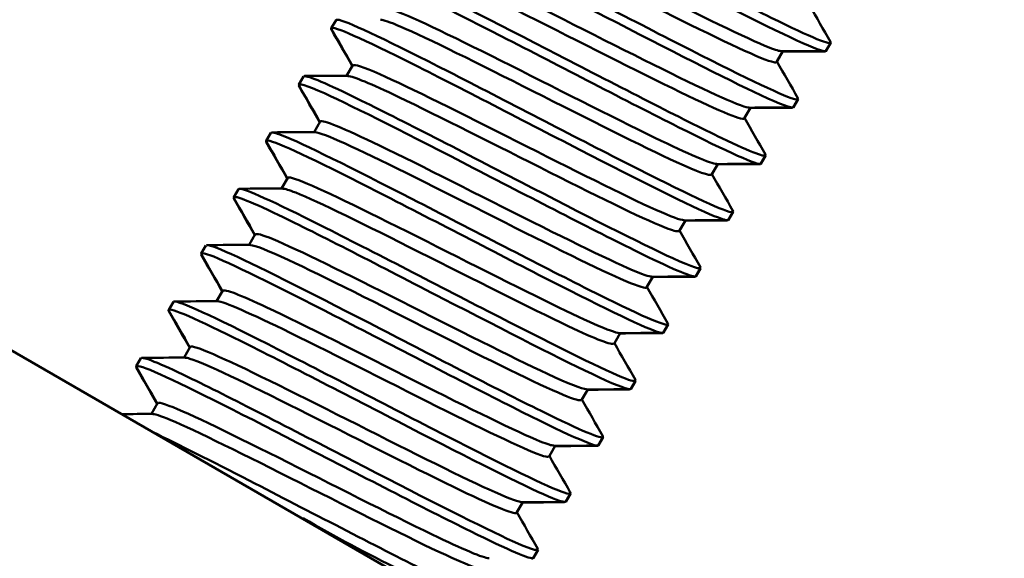
# Model space of a CAD drawing. Units: millimetres. Extents: x 0 to 420, y 0 to 297.
# Drawn here: x 150 to 150, y 141 to 141 of the extents above; entities that cross this region are included whole.
import ezdxf

# ---------------------------------------------------------------- set-up
doc = ezdxf.new("R2010")
doc.units = ezdxf.units.MM
doc.header["$LTSCALE"] = 0.75
doc.layers.add('FD_Dimensions', color=7, linetype='Continuous', lineweight=25)
doc.layers.add('Visible', color=7, linetype='Continuous', lineweight=50)
doc.styles.get("Standard").update_dxf_attribs({"font": 'arial.ttf'})
doc.dimstyles.new('Dim-ISO-25', dxfattribs={"dimtxt": 3.5, "dimasz": 3.5, "dimexe": 2.1, "dimexo": 2.1, "dimgap": 1.4, "dimtad": 1, "dimzin": 12, "dimdsep": 46, "dimtxsty": 'Standard', "dimcen": 0, "dimazin": 3, "dimtp": 0.1, "dimtm": 0.1000000001, "dimtfac": 0.7142857142857143, "dimtmove": 0, "dimatfit": 3, "dimfxl": 1, "dimtzin": 12, "dimarcsym": 0})

# ---------------------------------------------------------------- blocks, each defined once
blk = doc.blocks.new('*D18')
at = {"layer": 'Defpoints', "color": 0, "transparency": 16777216}
for p in [(74.13597965884304, 219.3247332468126), (332.9173508657926, 169.0653185391711), (332.9173508657926, 21.15483433614628)]:
    blk.add_point(p, dxfattribs=at)
at = {"layer": 'FD_Dimensions', "color": 0, "lineweight": -2, "transparency": 16777216}
for p, q in [((74.13597965884304, 217.2247332468126), (74.13597965884303, 19.05483433614629)), ((332.9173508657926, 166.9653185391711), (332.9173508657926, 19.05483433614629)), ((77.63597965884303, 21.15483433614628), (329.4173508657926, 21.15483433614628))]:
    blk.add_line(p, q, dxfattribs=at)
at = {"layer": 'FD_Dimensions', "color": 0, "transparency": 16777216}
for points in [[(77.63597965884303, 21.73816766947962), (77.63597965884303, 20.57150100281295), (74.13597965884303, 21.15483433614628)], [(329.4173508657926, 21.73816766947962), (329.4173508657926, 20.57150100281295), (332.9173508657926, 21.15483433614628)]]:
    blk.add_solid(points, dxfattribs=at)
at = {"layer": 'FD_Dimensions', "color": 0, "transparency": 16777216, "insert": (193.4302247816249, 24.34183979317221), "char_height": 3.5, "attachment_point": 5}
blk.add_mtext('12940', dxfattribs=at)
blk = doc.blocks.new('*D19')
at = {"layer": 'Defpoints', "color": 0, "transparency": 16777216}
for p in [(104.3826190847773, 218.6086223762258), (293.0439790996642, 169.2615073328108), (293.0439790996642, 35.02167979558075)]:
    blk.add_point(p, dxfattribs=at)
at = {"layer": 'FD_Dimensions', "color": 0, "lineweight": -2, "transparency": 16777216}
for p, q in [((104.3826190847773, 216.5086223762258), (104.3826190847773, 32.92167979558076)), ((293.0439790996642, 167.1615073328108), (293.0439790996642, 32.92167979558076)), ((107.8826190847773, 35.02167979558075), (289.5439790996642, 35.02167979558075))]:
    blk.add_line(p, q, dxfattribs=at)
at = {"layer": 'FD_Dimensions', "color": 0, "transparency": 16777216}
for points in [[(107.8826190847773, 35.60501312891409), (107.8826190847773, 34.43834646224742), (104.3826190847773, 35.02167979558075)], [(289.5439790996642, 35.60501312891409), (289.5439790996642, 34.43834646224742), (293.0439790996642, 35.02167979558075)]]:
    blk.add_solid(points, dxfattribs=at)
at = {"layer": 'FD_Dimensions', "color": 0, "transparency": 16777216, "insert": (193.4302247816249, 38.20868525260667), "char_height": 3.5, "attachment_point": 5}
blk.add_mtext('9440', dxfattribs=at)

msp = doc.modelspace()

# ---------------------------------------------------------------- linework, layer by layer
at = {"layer": 'Visible'}
for p, q in [((150.6127982444021, 140.5390723606769), (149.2865887922819, 141.3047597447147)), ((149.8957603264548, 141.1349062558648), (149.8974386623507, 141.1378132189091)), ((149.8957494316617, 141.1348838535054), (149.8956971991668, 141.1347933841705)), ((150.0748503565479, 141.1295357551017), (150.0731720206543, 141.1266287920614)), ((150.0732351479979, 141.1267416638552), (150.0749134838938, 141.1296486268995)), ((150.0555603606438, 141.1227547008096), (150.0577715319175, 141.1265845618005)), ((150.0577735735582, 141.126584565999), (150.055652080741, 141.1229100326511)), ((149.9012356117661, 141.1177630615413), (149.9034467830397, 141.1215929225322)), ((149.8840936597898, 141.1146989964423), (149.8857719956856, 141.1176059594865)), ((149.8840827649979, 141.1146765940857), (149.8840305325173, 141.1145861247755)), ((150.0438936939788, 141.102547441387), (150.0461048652525, 141.1063773023779)), ((150.0461069068927, 141.1063773065764), (150.0439854140758, 141.102702773229)), ((150.0631836898984, 141.1093284957068), (150.0615053540048, 141.1064215326665)), ((150.0615684813329, 141.1065344044326), (150.0632468172288, 141.1094413674769)), ((149.8895689451011, 141.0975558021187), (149.8917801163747, 141.1013856631096)), ((149.8724269931248, 141.0944917370197), (149.8741053290206, 141.0973987000639)), ((149.872416098334, 141.0944693346659), (149.8723638658678, 141.0943788653806)), ((150.0515170232489, 141.0891212363119), (150.0498386873552, 141.0862142732715)), ((150.0499018146679, 141.08632714501), (150.0515801505638, 141.0892341080543)), ((150.0322270273138, 141.0823401819644), (150.0344381985875, 141.0861700429553)), ((150.0344402402272, 141.0861700471538), (150.0323187474105, 141.0824955138069)), ((149.8779022784361, 141.0773485426961), (149.8801134497097, 141.0811784036869)), ((149.8607494316701, 141.0742620752462), (149.8606971992183, 141.0741716059857)), ((149.8607603264598, 141.0742844775971), (149.8624386623556, 141.0771914406413)), ((150.0398503565993, 141.068913976917), (150.0381720207057, 141.0660070138767)), ((150.0382351480029, 141.0661198855874), (150.0399134838987, 141.0690268486317)), ((150.0205603606489, 141.0621329225418), (150.0227715319224, 141.0659627835327)), ((150.0227735735617, 141.0659627877312), (150.0206520807452, 141.0622882543847)), ((149.8662356117711, 141.0571412832735), (149.8684467830447, 141.0609711442643)), ((149.8490936597948, 141.0540772181745), (149.8507719956906, 141.0569841812188)), ((149.8490827650063, 141.0540548158264), (149.8490305325688, 141.0539643465908)), ((150.0281836899498, 141.048706717522), (150.0265053540562, 141.0457997544817)), ((150.0265684813379, 141.0459126261648), (150.0282468172337, 141.0488195892091)), ((150.0088936939838, 141.0419256631192), (150.0111048652574, 141.0457555241101)), ((150.0111069068962, 141.0457555283086), (150.00898541408, 141.0420809949625)), ((149.8545689451061, 141.0369340238509), (149.8567801163797, 141.0407638848417)), ((149.8374269931298, 141.0338699587518), (149.8391053290256, 141.0367769217961)), ((149.8374160983424, 141.0338475564066), (149.8373638659192, 141.0337570871959)), ((150.0165170233003, 141.0284994581271), (150.0148386874067, 141.0255924950868)), ((150.0149018146729, 141.0257053667422), (150.0165801505687, 141.0286123297865)), ((149.9972270273188, 141.0217184036966), (149.9994381985924, 141.0255482646875)), ((149.9994402402307, 141.025548268886), (149.9973187474147, 141.0218737355403)), ((149.8429022784411, 141.0167267644283), (149.8451134497147, 141.0205566254192)), ((149.8257603264648, 141.0136626993293), (149.8274386623606, 141.0165696623736)), ((149.8257494316786, 141.0136402969869), (149.8256971992697, 141.0135498278009)), ((150.0048503566508, 141.0082921987322), (150.0031720207571, 141.0053852356918)), ((150.0032351480079, 141.0054981073196), (150.0049134839037, 141.0084050703639)), ((149.9855603606538, 141.001511144274), (149.9877715319275, 141.0053410052649)), ((149.9877735735652, 141.0053410094634), (149.9856520807495, 141.0016664761181)), ((149.8312356117761, 140.9965195050057), (149.8334467830497, 141.0003493659966)), ((149.9931836900012, 140.9880849393373), (149.9915053541077, 140.985177976297)), ((149.9915684813429, 140.985290847897), (149.9932468172387, 140.9881978109413)), ((149.9738936939888, 140.9813038848515), (149.9761048652625, 140.9851337458423)), ((149.9761069068997, 140.9851337500409), (149.9739854140842, 140.981459216696)), ((149.9622270273238, 140.9610966254288), (149.9644381985975, 140.9649264864197)), ((149.9644402402342, 140.9649264906182), (149.962318747419, 140.9612519572738)), ((149.9815170233517, 140.9678776799424), (149.9798386874581, 140.964970716902)), ((149.9799018146779, 140.9650835884744), (149.9815801505737, 140.9679905515187)), ((149.9698503567022, 140.9476704205474), (149.9681720208086, 140.9447634575071)), ((149.9682351480129, 140.9448763290518), (149.9699134839087, 140.9477832920961))]:
    msp.add_line(p, q, dxfattribs=at)
msp.add_arc((150.1643315768739, 141.4393989616014), 0.5552499528197599, 239.8771932239233, 248.0084277452399, dxfattribs=at)
for points, knots in [([(150.0748207667698, 141.1300510100111), (150.0757881891059, 141.1282563015914), (150.0679758793337, 141.1315305738668), (150.0535406481173, 141.1386285916201), (150.037547675795, 141.1464925738294), (150.0138395982702, 141.1588108741033), (149.9917435165068, 141.1701984881905), (149.9696507004632, 141.1815844192302), (149.9497472915859, 141.1917062954533), (149.9398231875474, 141.1960666173425), (149.9352451564095, 141.1980780522592), (149.9328440526598, 141.1988326375626), (149.9325843458529, 141.1983508867648)], [-202.0942323790352, -202.0942323790352, -202.0942323790352, -202.0942323790352, -201.2293997415782, -201.2293997415782, -201.2293997415782, -200.2712408990251, -200.2712408990251, -200.2712408990251, -199.3132236688287, -199.3132236688287, -199.3132236688287, -198.8712862714055, -198.8712862714055, -198.8712862714055, -198.8712862714055]), ([(149.9308827120518, 141.1951085219172), (149.9306464865322, 141.1954906065744), (149.93074794263, 141.195677730659), (149.93120828126, 141.195657653817), (149.9337516914797, 141.1955467275513), (149.9471996279395, 141.1891400701268), (149.9664430393541, 141.1793873936776), (149.9856846380093, 141.1696356359458), (150.0102361218447, 141.1568182145765), (150.030578794024, 141.1464307517493), (150.0519402836652, 141.1355230559645), (150.0680228978346, 141.1276631203538), (150.0721345965576, 141.1267145959972), (150.0727715986381, 141.1265676465173), (150.0731189545979, 141.1265879243032), (150.0731903347719, 141.1267675367833)], [195.8162461620652, 195.8162461620652, 195.8162461620652, 195.8162461620652, 195.9881397808318, 195.9881397808318, 195.9881397808318, 196.9378666952453, 196.9378666952453, 196.9378666952453, 197.8875041439016, 197.8875041439016, 197.8875041439016, 198.8847020706834, 198.8847020706834, 198.8847020706834, 199.0391922696949, 199.0391922696949, 199.0391922696949, 199.0391922696949]), ([(149.938564714078, 141.1821466132803), (149.9391037842226, 141.1828556102479), (149.9443468517524, 141.1808487530593), (149.9536345106856, 141.1765067499357), (149.9669504766507, 141.1702815034844), (149.9881260679729, 141.1595185002183), (150.0078643340643, 141.149585337061), (150.0274483949519, 141.1397297767409), (150.044972637771, 141.1310634529368), (150.0528934904935, 141.1279416489891), (150.0551665666763, 141.1270457734502), (150.0566286806096, 141.1266181071844), (150.0573066675416, 141.1266431568536)], [204.2035224833373, 204.2035224833373, 204.2035224833373, 204.2035224833373, 204.9172833686999, 204.9172833686999, 204.9172833686999, 205.9406215129131, 205.9406215129131, 205.9406215129131, 206.9559648278747, 206.9559648278747, 206.9559648278747, 207.2473416262393, 207.2473416262393, 207.2473416262393, 207.2473416262393]), ([(150.0630546940344, 141.10990114271), (150.0634961646615, 141.1091767237214), (150.0627454829435, 141.10914059421), (150.0607121132234, 141.1098450249617), (150.0547862725359, 141.1118979444918), (150.0381095451842, 141.1201578913302), (150.0171620526116, 141.1308835656181), (149.9962175607801, 141.1416077034466), (149.9715487978392, 141.1544820502023), (149.9528533647623, 141.1639076933536), (149.9341605957062, 141.1733319933904), (149.9219239643036, 141.1790288406157), (149.92083244519, 141.178291054262), (149.9208063224492, 141.1782733972174), (149.920786590759, 141.1782520502979), (149.9207731912894, 141.1782270474693)], [-195.8110470718556, -195.8110470718556, -195.8110470718556, -195.8110470718556, -195.4825559144118, -195.4825559144118, -195.4825559144118, -194.5252355377408, -194.5252355377408, -194.5252355377408, -193.5680522977965, -193.5680522977965, -193.5680522977965, -192.6110054524448, -192.6110054524448, -192.6110054524448, -192.5881009642258, -192.5881009642258, -192.5881009642258, -192.5881009642258]), ([(149.9366665384817, 141.1783458386703), (149.9388286369108, 141.1782757611134), (149.9473918023665, 141.1745100257863), (149.9603360106401, 141.1682148942094), (149.9765325796403, 141.1603380483804), (149.9990173518936, 141.1488307067112), (150.0177682870658, 141.1394790968855), (150.0363727305569, 141.1302005465115), (150.0506734526387, 141.1234067508513), (150.0544849166219, 141.1226689311767), (150.0550987177099, 141.1225501121295), (150.0554379314105, 141.1225898261843), (150.0555164364225, 141.1227800604706)], [204.301295994025, 204.301295994025, 204.301295994025, 204.301295994025, 205.1255819069165, 205.1255819069165, 205.1255819069165, 206.1569778317928, 206.1569778317928, 206.1569778317928, 207.180315976006, 207.180315976006, 207.180315976006, 207.3451151369269, 207.3451151369269, 207.3451151369269, 207.3451151369269]), ([(149.9192289889323, 141.1748937895351), (149.9184141438059, 141.176443130316), (149.9240721461819, 141.1742553708496), (149.9352601373709, 141.168874870854), (149.9493455903842, 141.1621009309575), (149.9718446892789, 141.1504693703475), (149.9940437804978, 141.1390110192499), (150.0162406854545, 141.1275537966201), (150.0375752015195, 141.116594474449), (150.0497982208047, 141.1108956773953), (150.0571008052933, 141.107490958316), (150.0610430972244, 141.1060263050489), (150.0614367091295, 141.1066104831497)], [189.5330608548856, 189.5330608548856, 189.5330608548856, 189.5330608548856, 190.2878610915755, 190.2878610915755, 190.2878610915755, 191.2381392146684, 191.2381392146684, 191.2381392146684, 192.1883237502778, 192.1883237502778, 192.1883237502778, 192.7560069625153, 192.7560069625153, 192.7560069625153, 192.7560069625153]), ([(149.9267846456777, 141.1620048263802), (149.927427217201, 141.1629879057053), (149.9370266429073, 141.1587997428578), (149.9521719583321, 141.151409659089), (149.9680861060618, 141.1436444272974), (149.9896458534294, 141.1326197070356), (150.007816995394, 141.1235513990152), (150.0259862377331, 141.1144840390027), (150.0402198908944, 141.1076888924611), (150.0446449581073, 141.1065567356561), (150.0451153061392, 141.1064363967552), (150.0454734964262, 141.1063808121584), (150.0457226972371, 141.106388152665)], [197.9203371761576, 197.9203371761576, 197.9203371761576, 197.9203371761576, 198.8676545401052, 198.8676545401052, 198.8676545401052, 199.8630612420368, 199.8630612420368, 199.8630612420368, 200.8583638833649, 200.8583638833649, 200.8583638833649, 200.9641563190597, 200.9641563190597, 200.9641563190597, 200.9641563190597]), ([(149.9076330977572, 141.1546456678644), (149.907132985173, 141.1554823720855), (149.9082458118228, 141.1553878454058), (149.9110798545975, 141.1542995741332), (149.9181099010666, 141.1516000391491), (149.9355626745434, 141.1428829399225), (149.9567231485212, 141.1320251988139), (149.9778814322925, 141.1211685815317), (150.0022097232521, 141.1084817597462), (150.0202569835491, 141.0994212927038), (150.0380560795735, 141.0904854143346), (150.0493026659756, 141.0853326291589), (150.0499014285236, 141.0863273679506)], [183.249875547706, 183.249875547706, 183.249875547706, 183.249875547706, 183.6332357847678, 183.6332357847678, 183.6332357847678, 184.5841883621142, 184.5841883621142, 184.5841883621142, 185.5350425114922, 185.5350425114922, 185.5350425114922, 186.4728216553357, 186.4728216553357, 186.4728216553357, 186.4728216553357]), ([(150.0514356856564, 141.0896663677626), (150.0522363666249, 141.0881410788065), (150.0467799122553, 141.0902283486215), (150.0359042103398, 141.0954444224653), (150.0219182803704, 141.1021521866227), (149.9993280707416, 141.1138276339566), (149.9769810325244, 141.1253626862107), (149.954637077827, 141.1368961468193), (149.9331166889966, 141.1479541214529), (149.9208350374795, 141.1536781086128), (149.9135574267135, 141.1570699122738), (149.9096332223236, 141.1585256258613), (149.909241521952, 141.1579418473033)], [-189.5278617646759, -189.5278617646759, -189.5278617646759, -189.5278617646759, -188.7841672115308, -188.7841672115308, -188.7841672115308, -187.8277912442843, -187.8277912442843, -187.8277912442843, -186.8715472410231, -186.8715472410231, -186.8715472410231, -186.3049156570463, -186.3049156570463, -186.3049156570463, -186.3049156570463]), ([(149.9249485949954, 141.1581681839343), (149.9251802053386, 141.1581746986154), (149.9255058164677, 141.1581269419175), (149.9259280214582, 141.1580234167278), (149.9302125638455, 141.1569728415957), (149.9443298128525, 141.150245350651), (149.9624538530396, 141.1412045377404), (149.9805759700243, 141.1321646841805), (150.0021572640548, 141.1211276738224), (150.0181526046427, 141.1133157151875), (150.0334902924359, 141.1058249473645), (150.0432505139486, 141.1015543311992), (150.0438904013089, 141.1025493424109)], [198.0181106868454, 198.0181106868454, 198.0181106868454, 198.0181106868454, 198.1162202430575, 198.1162202430575, 198.1162202430575, 199.1118374472608, 199.1118374472608, 199.1118374472608, 200.107349003198, 200.107349003198, 200.107349003198, 201.0619298297513, 201.0619298297513, 201.0619298297513, 201.0619298297513]), ([(149.9151952039882, 141.1417529810972), (149.9153178824043, 141.1420473872408), (149.916051083983, 141.1419893076724), (149.9174318119374, 141.1415573785766), (149.9228370716844, 141.1398664669474), (149.9380196460562, 141.1325306200886), (149.9566435069711, 141.1232079455183), (149.9751879842152, 141.1139250085798), (149.9965783152178, 141.1029990172081), (150.0118434928373, 141.0956093847902), (150.0239805461808, 141.08973402814), (150.0319558981447, 141.0862614309011), (150.0340187702158, 141.0862024055192)], [191.6371518689781, 191.6371518689781, 191.6371518689781, 191.6371518689781, 191.8926730083494, 191.8926730083494, 191.8926730083494, 192.8929845648383, 192.8929845648383, 192.8929845648383, 193.8890323221282, 193.8890323221282, 193.8890323221282, 194.6809710118801, 194.6809710118801, 194.6809710118801, 194.6809710118801]), ([(150.0397790063397, 141.0694533421418), (150.0400506096967, 141.0690152312299), (150.0398824116193, 141.0688310397945), (150.0392443384875, 141.0689181308482), (150.0361460723556, 141.0693410153871), (150.0220362508803, 141.0761214243664), (150.0023439994124, 141.086124850804), (149.9826543768275, 141.0961269418008), (149.9578919280358, 141.109057830373), (149.9377617420942, 141.1193142807424), (149.9176342285038, 141.1295693695328), (149.9026570816204, 141.136850892719), (149.8986051113752, 141.1378247622334), (149.8979275825587, 141.1379876026838), (149.8975580784969, 141.1379726049591), (149.897482420819, 141.1377879549456)], [-183.2446764574964, -183.2446764574964, -183.2446764574964, -183.2446764574964, -183.0478761871375, -183.0478761871375, -183.0478761871375, -182.0922810021461, -182.0922810021461, -182.0922810021461, -181.1368133875309, -181.1368133875309, -181.1368133875309, -180.1814726145196, -180.1814726145196, -180.1814726145196, -180.0217303498667, -180.0217303498667, -180.0217303498667, -180.0217303498667]), ([(149.9133970134313, 141.1378944800977), (149.9143577111271, 141.1379132473151), (149.9167793927942, 141.1370885150435), (149.920661606863, 141.1354205439968), (149.9303026319726, 141.1312783327591), (149.9486682439046, 141.1220989789718), (149.9680907385857, 141.1123094336449), (149.9875920578481, 141.1024801582615), (150.0075619765235, 141.0923803368809), (150.0195816663003, 141.0868705822942), (150.0273447544808, 141.0833120286622), (150.0316429110751, 141.081753954214), (150.0321089007165, 141.0824083823871)], [191.7349253796659, 191.7349253796659, 191.7349253796659, 191.7349253796659, 192.1360991870282, 192.1360991870282, 192.1360991870282, 193.1323674714422, 193.1323674714422, 193.1323674714422, 194.1326790279311, 194.1326790279311, 194.1326790279311, 194.7787445225678, 194.7787445225678, 194.7787445225678, 194.7787445225678]), ([(149.8958353422978, 141.1345140925925), (149.8958265685455, 141.1345292539066), (149.8958183970643, 141.1345440674995), (149.8958108299049, 141.1345585321869), (149.8947912527814, 141.1365074622321), (149.9047845692766, 141.1320980951833), (149.922041237318, 141.1234952301648), (149.9392960321164, 141.1148932990031), (149.9633762588878, 141.1023507028553), (149.9849176176311, 141.0912739228467), (150.006456653589, 141.0801983372372), (150.0249092346302, 141.0709047172045), (150.0331557298157, 141.0675035835868), (150.0362864172801, 141.066212382156), (150.0379172982152, 141.0657870944286), (150.0381082899105, 141.0661931271412)], [176.9666902405264, 176.9666902405264, 176.9666902405264, 176.9666902405264, 176.9737533364065, 176.9737533364065, 176.9737533364065, 177.9254143946946, 177.9254143946946, 177.9254143946946, 178.8769721484253, 178.8769721484253, 178.8769721484253, 179.8284272965394, 179.8284272965394, 179.8284272965394, 180.1896363481561, 180.1896363481561, 180.1896363481561, 180.1896363481561]), ([(149.8962529221212, 141.1338029936256), (149.8960052102995, 141.1340631221876), (149.895835783402, 141.1342780519951), (149.8957478529604, 141.1344459292332), (149.8956682119908, 141.1345979801699), (149.8956556818817, 141.1347112844067), (149.8957084790793, 141.1347868719706)], [176.8917312135536, 176.8917312135536, 176.8917312135536, 176.8917312135536, 176.9737533364065, 176.9737533364065, 176.9737533364065, 177.0480429825609, 177.0480429825609, 177.0480429825609, 177.0480429825609]), ([(149.9035860399477, 141.1215125225189), (149.9039579285679, 141.1220974201564), (149.9071761653717, 141.1210389779042), (149.9131423229469, 141.1183940228551), (149.9237735893945, 141.1136809019707), (149.9428157445457, 141.10411175223), (149.9623011130227, 141.0942867131564), (149.9817842443677, 141.084462802104), (150.0011184885045, 141.0747248511213), (150.0122114479883, 141.0697450080507), (150.017674428055, 141.067292571127), (150.0210589845248, 141.0660401126264), (150.022266625501, 141.0660444968716)], [185.3539665617985, 185.3539665617985, 185.3539665617985, 185.3539665617985, 185.9133787191718, 185.9133787191718, 185.9133787191718, 186.9102112070905, 186.9102112070905, 186.9102112070905, 187.9069292478119, 187.9069292478119, 187.9069292478119, 188.3977857047005, 188.3977857047005, 188.3977857047005, 188.3977857047005]), ([(150.0280449067868, 141.0492850151151), (150.0287255231024, 141.0480342557695), (150.0254422135381, 141.0490720700972), (150.0182944257305, 141.0523410419786), (150.0069233171568, 141.0575415089186), (149.9860579127289, 141.0682235101247), (149.9638275169805, 141.0796935894369), (149.941599973371, 141.0911621971488), (149.9185813017298, 141.1030875628427), (149.9037621852717, 141.1102789131452), (149.8926857312726, 141.115654042023), (149.8864006828391, 141.1182628516083), (149.8858533415699, 141.1175589944183)], [-176.9614911503168, -176.9614911503168, -176.9614911503168, -176.9614911503168, -176.361363397273, -176.361363397273, -176.361363397273, -175.4066459348116, -175.4066459348116, -175.4066459348116, -174.4520509616984, -174.4520509616984, -174.4520509616984, -173.7385450426871, -173.7385450426871, -173.7385450426871, -173.7385450426871]), ([(149.9016931694585, 141.1177086850037), (149.9035192542919, 141.117661222602), (149.9099253359501, 141.114969497801), (149.9199467544965, 141.1101904572749), (149.934130511011, 141.1034264700327), (149.9551303160784, 141.0927272353245), (149.9741301964258, 141.0831826576916), (149.9931278802885, 141.0736391834612), (150.0095491137583, 141.0655832235585), (150.0165595972742, 141.0629605626739), (150.0189904956551, 141.0620511500659), (150.0202657666509, 141.0618089392395), (150.0204434055099, 141.0622004466227)], [185.4517400724863, 185.4517400724863, 185.4517400724863, 185.4517400724863, 186.1561254420203, 186.1561254420203, 186.1561254420203, 187.1530731822646, 187.1530731822646, 187.1530731822646, 188.1499056701833, 188.1499056701833, 188.1499056701833, 188.4955592153882, 188.4955592153882, 188.4955592153882, 188.4955592153882]), ([(149.8842998388131, 141.1142311060725), (149.8836355109414, 141.1154409374495), (149.8866411059007, 141.1145319378925), (149.8932725097939, 141.1115295765719), (149.9041968259764, 141.1065836036092), (149.9246893718297, 141.0961134106714), (149.946805345471, 141.0847059312634), (149.9689188222059, 141.0732997397666), (149.9920904502943, 141.0612826243011), (150.0073077749846, 141.0538579280429), (150.019140247725, 141.0480847374282), (150.025931507212, 141.0452220926418), (150.0265011946384, 141.0459514741589)], [170.6835049333469, 170.6835049333469, 170.6835049333469, 170.6835049333469, 171.2615783516164, 171.2615783516164, 171.2615783516164, 172.2138739589422, 172.2138739589422, 172.2138739589422, 173.166062051538, 173.166062051538, 173.166062051538, 173.9064510409765, 173.9064510409765, 173.9064510409765, 173.9064510409765]), ([(149.8918116586514, 141.1013674521676), (149.8924523836292, 141.1022255794101), (149.9002290485813, 141.0989637697882), (149.9130774466045, 141.092773793713), (149.9279953089905, 141.0855868112506), (149.9492999946891, 141.0747123946302), (149.9680346261543, 141.065321799513), (149.9867670171999, 141.0559323273894), (150.002360023803, 141.0483553797185), (150.0083310464415, 141.0463336870787), (150.0094667561379, 141.0459491539639), (150.0102482806996, 141.0457691097318), (150.0106888319754, 141.0457859265181)], [179.0707812546189, 179.0707812546189, 179.0707812546189, 179.0707812546189, 179.9299352462038, 179.9299352462038, 179.9299352462038, 180.9274713586166, 180.9274713586166, 180.9274713586166, 181.9248881786181, 181.9248881786181, 181.9248881786181, 182.1146003975209, 182.1146003975209, 182.1146003975209, 182.1146003975209]), ([(150.0165012671476, 141.0290067260061), (150.0165572759878, 141.0289123198326), (150.0165908164882, 141.0288308857611), (150.0166014397902, 141.0287626829403), (150.0168348242699, 141.0272643277355), (150.0059857908408, 141.0321644094924), (149.9881621493905, 141.0410912830671), (149.9703407157523, 141.0500170508711), (149.9460018722041, 141.0627056470403), (149.9246530694059, 141.073667942378), (149.9033068953721, 141.084628887884), (149.8854982382315, 141.0935474470598), (149.8781187906856, 141.0964446992698), (149.8756591578666, 141.097410378147), (149.8743780527104, 141.0976956337609), (149.8742188889885, 141.0973331361859)], [-170.6783058431372, -170.6783058431372, -170.6783058431372, -170.6783058431372, -170.6348815359302, -170.6348815359302, -170.6348815359302, -169.6808881975833, -169.6808881975833, -169.6808881975833, -168.7270130302578, -168.7270130302578, -168.7270130302578, -167.7732553174347, -167.7732553174347, -167.7732553174347, -167.4553597355076, -167.4553597355076, -167.4553597355076, -167.4553597355076]), ([(149.8899310937244, 141.0975565100329), (149.8899449647646, 141.0975565655206), (149.8899591582545, 141.0975564348418), (149.889973674833, 141.0975561176277), (149.8925410878856, 141.0975000149165), (149.9051530289795, 141.0916447012378), (149.9226141600312, 141.0829897064322), (149.9400731750609, 141.0743357604795), (149.9618497211449, 141.0631890868108), (149.9787807336428, 141.054839983262), (149.9957097078918, 141.0464918848244), (150.0072809106135, 141.0412370972198), (150.0087517271831, 141.0418137702779), (150.0088183842212, 141.0418399049563), (150.0088642414339, 141.0418780484195), (150.0088896725227, 141.0419279849109)], [179.1685547653067, 179.1685547653067, 179.1685547653067, 179.1685547653067, 179.1741963624054, 179.1741963624054, 179.1741963624054, 180.1719734935141, 180.1719734935141, 180.1719734935141, 181.1696297092966, 181.1696297092966, 181.1696297092966, 182.1671658217094, 182.1671658217094, 182.1671658217094, 182.2123739082088, 182.2123739082088, 182.2123739082088, 182.2123739082088]), ([(149.8725589448402, 141.0940667018061), (149.8722940798496, 141.0944942321613), (149.8724488058582, 141.0946795115401), (149.8730513562548, 141.0946062393881), (149.8760404888307, 141.0942427508272), (149.889987027976, 141.0875530006351), (149.9095517381658, 141.0776195978786), (149.9291141396861, 141.0676873672808), (149.9537938086519, 141.0548006809464), (149.9739629824481, 141.0445181302119), (149.9941297909827, 141.0342367853236), (150.0092720463882, 141.0268563675363), (150.0135748869875, 141.0257340888041), (150.0143514176814, 141.0255315519305), (150.0147717411064, 141.0255346714195), (150.0148528207888, 141.0257336533743)], [164.4003196261673, 164.4003196261673, 164.4003196261673, 164.4003196261673, 164.5924394055469, 164.5924394055469, 164.5924394055469, 165.5455073883952, 165.5455073883952, 165.5455073883952, 166.4984629075745, 166.4984629075745, 166.4984629075745, 167.4513066725922, 167.4513066725922, 167.4513066725922, 167.6232657337969, 167.6232657337969, 167.6232657337969, 167.6232657337969]), ([(150.0494438826284, 141.086092589218), (150.0496873399358, 141.0860871410478), (150.049826458602, 141.0861419334988), (150.0498570581777, 141.0862593795716), (150.049858699946, 141.0862656809413), (150.0498600295341, 141.0862721625472), (150.0498610476212, 141.0862788239976)], [186.3913774885453, 186.3913774885453, 186.3913774885453, 186.3913774885453, 186.485798926564, 186.485798926564, 186.485798926564, 186.4908649484893, 186.4908649484893, 186.4908649484893, 186.4908649484893]), ([(149.8801521612622, 141.0811560535617), (149.8802278979942, 141.0813355633862), (149.8805381169978, 141.0813796948082), (149.8810946478459, 141.0812816180205), (149.8846523623896, 141.0806546461008), (149.8981828808651, 141.0742698731476), (149.916087132244, 141.0653599243257), (149.9339891421644, 141.0564510909528), (149.9557180618391, 141.0453327902036), (149.9721218413305, 141.0372889605722), (149.9867625955737, 141.0301096557742), (149.9967645722504, 141.0256085504524), (149.9990567084972, 141.0255587235773)], [172.7875959474393, 172.7875959474393, 172.7875959474393, 172.7875959474393, 172.9437740245801, 172.9437740245801, 172.9437740245801, 173.9421679471303, 173.9421679471303, 173.9421679471303, 174.9404368793351, 174.9404368793351, 174.9404368793351, 175.8314150903413, 175.8314150903413, 175.8314150903413, 175.8314150903413]), ([(150.0046969091287, 141.0088789627238), (150.0052480989997, 141.0079379048615), (150.0037232572773, 141.0081954443983), (150.0000100807549, 141.0097164196207), (149.9918874300581, 141.0130435844823), (149.9734917040652, 141.0223019121304), (149.951942132213, 141.0333811135339), (149.9303951190056, 141.044458999471), (149.9062470562766, 141.0570386020492), (149.8889151730876, 141.065682881536), (149.8728945786312, 141.0736731555594), (149.8630743541804, 141.0780836442919), (149.8624493336218, 141.077185279583)], [-164.3951205359576, -164.3951205359576, -164.3951205359576, -164.3951205359576, -163.95938471209, -163.95938471209, -163.95938471209, -163.0062035552103, -163.0062035552103, -163.0062035552103, -162.0531355723621, -162.0531355723621, -162.0531355723621, -161.1721744283279, -161.1721744283279, -161.1721744283279, -161.1721744283279]), ([(149.8608979891824, 141.0738561451319), (149.8600848123682, 141.0754040872898), (149.8657338767322, 141.0732210527646), (149.8769132606467, 141.0678450867588), (149.8910451170422, 141.0610493294825), (149.9136563171122, 141.0493580208542), (149.9359329360637, 141.0378598827247), (149.9582068283818, 141.0263631519545), (149.9795737384724, 141.0153900676173), (149.9917195349677, 141.0097407956957), (149.9988652232151, 141.0064171819671), (150.0027137140284, 141.0049972060642), (150.0030995201366, 141.0055764121076)], [158.1171343189877, 158.1171343189877, 158.1171343189877, 158.1171343189877, 158.8716299304995, 158.8716299304995, 158.8716299304995, 159.8253876433225, 159.8253876433225, 159.8253876433225, 160.7790286172641, 160.7790286172641, 160.7790286172641, 161.3400804266174, 161.3400804266174, 161.3400804266174, 161.3400804266174]), ([(149.8783661783333, 141.0772905044849), (149.8790664842629, 141.0773143926925), (149.880594020664, 141.0768606791649), (149.8829740524828, 141.0759147771784), (149.8909068727514, 141.0727620166182), (149.9080790806907, 141.0642748931001), (149.9273109782012, 141.0545986072539), (149.9465404525897, 141.0449235405709), (149.9672412119618, 141.0343990271066), (149.9807050701085, 141.0280527405122), (149.9907831501078, 141.0233023648547), (149.9965792427154, 141.0210241957699), (149.9971468489762, 141.0217646946843)], [172.8853694581271, 172.8853694581271, 172.8853694581271, 172.8853694581271, 173.184948756672, 173.184948756672, 173.184948756672, 174.1834684876728, 174.1834684876728, 174.1834684876728, 175.1818624102231, 175.1818624102231, 175.1818624102231, 175.929188601029, 175.929188601029, 175.929188601029, 175.929188601029]), ([(149.8685884016248, 141.060889380739), (149.8688465946258, 141.0613782829976), (149.8709155183807, 141.060821759368), (149.8748389121497, 141.0591945569768), (149.8836218971768, 141.055551870293), (149.9014395937281, 141.0466929904796), (149.9208241827715, 141.0369294648644), (149.9402062513533, 141.0271672087417), (149.9605606373972, 141.0168435848706), (149.9733200109115, 141.0109049435271), (149.9809740900212, 141.0073424778154), (149.9857568223706, 141.0054377849285), (149.9872780997979, 141.0054160939183)], [166.5044106402597, 166.5044106402597, 166.5044106402597, 166.5044106402597, 166.9507398040806, 166.9507398040806, 166.9507398040806, 167.9499008859942, 167.9499008859942, 167.9499008859942, 168.9489320529997, 168.9489320529997, 168.9489320529997, 169.5482297831618, 169.5482297831618, 169.5482297831618, 169.5482297831618]), ([(149.9931404966171, 140.988608048036), (149.9940422993926, 140.9869117816054), (149.9871055746741, 140.9897410911328), (149.9739513692361, 140.9961600648265), (149.9587190027746, 141.0035931370915), (149.9355341883698, 141.0156175573164), (149.9134181879599, 141.0270248974938), (149.8913047005352, 141.038430941484), (149.8708249072745, 141.0488937717089), (149.8599185195653, 141.0538293936627), (149.8542404847667, 141.0563989550935), (149.8512305927293, 141.0574280635831), (149.8509155438525, 141.0569013036489)], [-158.111935228778, -158.111935228778, -158.111935228778, -158.111935228778, -157.2894684357019, -157.2894684357019, -157.2894684357019, -156.3370646091409, -156.3370646091409, -156.3370646091409, -155.384769001815, -155.384769001815, -155.384769001815, -154.8889891211484, -154.8889891211484, -154.8889891211484, -154.8889891211484]), ([(149.8667317400339, 141.0570646380068), (149.8682226483517, 141.0570457017191), (149.8728600488443, 141.0552101373276), (149.8802933089889, 141.0517603826137), (149.8929054007671, 141.045907146992), (149.9131859986629, 141.0356264972999), (149.9325959988496, 141.0258484874293), (149.9520034595855, 141.0160717568363), (149.9699453183003, 141.0071411919644), (149.9788998455325, 141.0033994653424), (149.9829901943705, 141.0016902777165), (149.9851502095741, 141.0010955687339), (149.9854177121233, 141.0015935024415)], [166.6021841509475, 166.6021841509475, 166.6021841509475, 166.6021841509475, 167.1911424458189, 167.1911424458189, 167.1911424458189, 168.1904342671734, 168.1904342671734, 168.1904342671734, 169.1895953490869, 169.1895953490869, 169.1895953490869, 169.6460032938501, 169.6460032938501, 169.6460032938501, 169.6460032938501]), ([(149.8492945102918, 141.0536124042308), (149.8488204034236, 141.054397913482), (149.849756991913, 141.0543689573889), (149.8522060991938, 141.0534667481646), (149.8587356857481, 141.0510613601826), (149.8758588905441, 141.0425397438582), (149.8969483555127, 141.0317282061559), (149.9180351303274, 141.020918047564), (149.942544108045, 141.0081320792052), (149.9608893061746, 140.9989047706501), (149.9792321777678, 140.9896786323015), (149.9909428624957, 140.9842815888241), (149.9915656628381, 140.9852861383803), (149.9915666272057, 140.9852876938628), (149.9915675649867, 140.9852892646951), (149.9915684761975, 140.9852908508677)], [151.8339490118081, 151.8339490118081, 151.8339490118081, 151.8339490118081, 152.1919970259457, 152.1919970259457, 152.1919970259457, 153.1465919990589, 153.1465919990589, 153.1465919990589, 154.1010652048638, 154.1010652048638, 154.1010652048638, 155.0554173644645, 155.0554173644645, 155.0554173644645, 155.0568951194378, 155.0568951194378, 155.0568951194378, 155.0568951194378]), ([(149.8568682367331, 141.040713008532), (149.8574219525149, 141.0414392965715), (149.8629687486697, 141.0392828283142), (149.8726779281668, 141.0347232069141), (149.8859453815303, 141.0284925502146), (149.9065830851002, 141.0180066775753), (149.9258869413665, 141.0082909020355), (149.9451881938434, 140.9985764370026), (149.9625625769428, 140.9899744505231), (149.9707265458723, 140.986690099143), (149.9732763160109, 140.9856643307764), (149.9749043154253, 140.9851707469854), (149.975635751664, 140.9851947941853)], [160.2212253330801, 160.2212253330801, 160.2212253330801, 160.2212253330801, 160.9529988483235, 160.9529988483235, 160.9529988483235, 161.9529567736145, 161.9529567736145, 161.9529567736145, 162.952779820158, 162.952779820158, 162.952779820158, 163.2650444759822, 163.2650444759822, 163.2650444759822, 163.2650444759822]), ([(149.8375063139497, 141.0334753099999), (149.8364415413116, 141.0353923080923), (149.8452952068775, 141.0315828932187), (149.8611658424971, 141.0237222287965), (149.8778077405461, 141.0154795610769), (149.9017383305551, 141.0030287650929), (149.9235886858464, 140.9917789931829), (149.9454361566889, 140.9805307063468), (149.9646391305571, 140.9708092205503), (149.9737281579073, 140.9669270244976), (149.9775468306114, 140.9652959549092), (149.9795403880128, 140.9647186161319), (149.9797636073608, 140.9651633825061)], [145.5507637046285, 145.5507637046285, 145.5507637046285, 145.5507637046285, 146.4618295732263, 146.4618295732263, 146.4618295732263, 147.4171703462377, 147.4171703462377, 147.4171703462377, 148.3723850054362, 148.3723850054362, 148.3723850054362, 148.7737098122582, 148.7737098122582, 148.7737098122582, 148.7737098122582]), ([(149.9814209805222, 140.968431301246), (149.9817670971909, 140.9678711330234), (149.9814011864364, 140.9677220540254), (149.9802696639569, 140.9680150011625), (149.9759976928316, 140.9691209992619), (149.9609094828348, 140.9764717557841), (149.9407870230508, 140.9867290377756), (149.9206667621517, 140.996985198901), (149.8960248901203, 141.0098519134302), (149.8764514027902, 141.0197923946885), (149.8568800401981, 141.0297317968892), (149.8428727879113, 141.0364587585079), (149.8397785674171, 141.0368850782847), (149.8394017978101, 141.036936989367), (149.8391878041909, 141.036894921689), (149.8391304892283, 141.0367623955464)], [-151.8287499215985, -151.8287499215985, -151.8287499215985, -151.8287499215985, -151.5766546869142, -151.5766546869142, -151.5766546869142, -150.6248896243507, -150.6248896243507, -150.6248896243507, -149.6732285660626, -149.6732285660626, -149.6732285660626, -148.7216708123319, -148.7216708123319, -148.7216708123319, -148.6058038139687, -148.6058038139687, -148.6058038139687, -148.6058038139687]), ([(149.8549572466359, 141.0369196323775), (149.8572148684561, 141.0368648936912), (149.8668382651915, 141.0325575228755), (149.8810334105538, 141.0256106517601), (149.8972839382582, 141.0176579102671), (149.9190288656114, 141.0065329756585), (149.937080546208, 140.9975403380586), (149.9551297772404, 140.9885489207352), (149.9689329001318, 140.9820089950897), (149.9727574677869, 140.9812301909948), (149.9734083094188, 140.9810976588568), (149.9737672363322, 140.9811336637601), (149.9738489763724, 140.9813297025793)], [160.3189988437679, 160.3189988437679, 160.3189988437679, 160.3189988437679, 161.1925996761315, 161.1925996761315, 161.1925996761315, 162.1926933114162, 162.1926933114162, 162.1926933114162, 163.1926512367073, 163.1926512367073, 163.1926512367073, 163.362817986671, 163.362817986671, 163.362817986671, 163.362817986671]), ([(149.8379088453173, 141.032772900017), (149.8378181508125, 141.0328688924109), (149.8377385186466, 141.0329584978228), (149.837670129053, 141.0330416122131), (149.8373886802112, 141.0333836591188), (149.8372988939867, 141.0336150482277), (149.8373931407367, 141.0337401859602)], [145.475804723851, 145.475804723851, 145.475804723851, 145.475804723851, 145.5063619586111, 145.5063619586111, 145.5063619586111, 145.632116446663, 145.632116446663, 145.632116446663, 145.632116446663]), ([(149.845113723017, 141.0205564676281), (149.8451206030472, 141.0205687999497), (149.8451288014029, 141.0205803711358), (149.8451383245206, 141.0205911774702), (149.8459739625137, 141.0215394156236), (149.8570028951341, 141.0166025523811), (149.8736915240497, 141.0083980619597), (149.8903778066819, 141.0001947250219), (149.9122098444211, 140.9890204849885), (149.9299512022175, 140.9802080001207), (149.9476900802349, 140.9713967470085), (149.9607939798395, 140.9652614999301), (149.9638281711161, 140.9649400016643), (149.9639193124038, 140.9649303444729), (149.9640012986868, 140.9649259729259), (149.9640742211718, 140.964926834365)], [153.9380400259005, 153.9380400259005, 153.9380400259005, 153.9380400259005, 153.9494467961362, 153.9494467961362, 153.9494467961362, 154.9503722123531, 154.9503722123531, 154.9503722123531, 155.951156906727, 155.951156906727, 155.951156906727, 156.9518017175088, 156.9518017175088, 156.9518017175088, 156.9818591688026, 156.9818591688026, 156.9818591688026, 156.9818591688026]), ([(149.8259807401377, 141.0131865905807), (149.8253719015907, 141.0142574680727), (149.8275301216505, 141.0137307835337), (149.832535178264, 141.0115604771441), (149.8420450314429, 141.0074367885007), (149.8615943476181, 140.9975168131949), (149.8835605055269, 140.9862014736639), (149.905523648932, 140.9748876869821), (149.9293329330268, 140.9625080304764), (149.9456550635757, 140.9544510840852), (149.9594370333259, 140.9476480144056), (149.9675819985933, 140.9440994707808), (149.96819620962, 140.9448988101434)], [139.2675783974489, 139.2675783974489, 139.2675783974489, 139.2675783974489, 139.7708517164729, 139.7708517164729, 139.7708517164729, 140.7270957197341, 140.7270957197341, 140.7270957197341, 141.6832084938085, 141.6832084938085, 141.6832084938085, 142.4905245050786, 142.4905245050786, 142.4905245050786, 142.4905245050786]), ([(149.9697236169863, 140.94824176467), (149.9704255314047, 140.9469372885605), (149.9667513369092, 140.94815936011), (149.9589008984433, 140.9517925872396), (149.9470329843757, 140.9572851247009), (149.9259154615622, 140.9681179262604), (149.9037240718314, 140.9795707251737), (149.8815349949749, 140.9910223304311), (149.8588363008011, 141.0027681633837), (149.8444318494053, 141.0097253130366), (149.8339523369707, 141.0147867717686), (149.8280536611635, 141.0172034832412), (149.8275273072629, 141.0165184832153)], [-145.5455646144189, -145.5455646144189, -145.5455646144189, -145.5455646144189, -144.9164588757037, -144.9164588757037, -144.9164588757037, -143.9654071759894, -143.9654071759894, -143.9654071759894, -143.014454598643, -143.014454598643, -143.014454598643, -142.3226185067892, -142.3226185067892, -142.3226185067892, -142.3226185067892]), ([(149.8433025442613, 141.0167054653686), (149.8436573135784, 141.0167182763334), (149.8442343788638, 141.0166027446612), (149.84504181889, 141.0163542060704), (149.8503504855844, 141.0147201422431), (149.8654676111277, 141.0074231620602), (149.8840775587059, 140.9981096001355), (149.902684874644, 140.9887973552455), (149.9242101529095, 140.9778004240204), (149.9395483399863, 140.970375611558), (149.9531800547637, 140.9637768573991), (149.961554178896, 140.9602135746138), (149.9622053858855, 140.961109120119)], [154.0358135365883, 154.0358135365883, 154.0358135365883, 154.0358135365883, 154.1880742817219, 154.1880742817219, 154.1880742817219, 155.1891412592289, 155.1891412592289, 155.1891412592289, 156.1900666754458, 156.1900666754458, 156.1900666754458, 157.0796326794903, 157.0796326794903, 157.0796326794903, 157.0796326794903]), ([(149.8335428626191, 141.0002938944313), (149.8336817071961, 141.0006225859985), (149.8345805132318, 141.000512513613), (149.8362853493934, 140.9999370795176), (149.842256190441, 140.9979217389263), (149.8579424121058, 140.9902972207216), (149.8767724376878, 140.9808576264794), (149.8955997231873, 140.9714194058554), (149.9169873999167, 140.9605029426659), (149.9318792789896, 140.9533368300011), (149.9430945974774, 140.947939912966), (149.9503668297968, 140.9448195377913), (149.9523322611236, 140.9447630455974)], [147.6548547187209, 147.6548547187209, 147.6548547187209, 147.6548547187209, 147.9408920462994, 147.9408920462994, 147.9408920462994, 148.9426794644193, 148.9426794644193, 148.9426794644193, 149.9443211057764, 149.9443211057764, 149.9443211057764, 150.698673861623, 150.698673861623, 150.698673861623, 150.698673861623]), ([(149.8317377284786, 140.9964394023117), (149.8327641709332, 140.9964557322655), (149.8354342447695, 140.9955231111987), (149.8397317106981, 140.9936509148695), (149.8498385943442, 140.9892478385507), (149.8686427197954, 140.9798234073354), (149.888210561987, 140.9699580440546), (149.9077755406101, 140.9600941244764), (149.9274976175844, 140.9501395041227), (149.9390448540189, 140.9449046301543), (149.9461230535721, 140.9416957686407), (149.9499983191642, 140.9403361219113), (149.9504291176181, 140.9409651392111)], [147.7526282294087, 147.7526282294087, 147.7526282294087, 147.7526282294087, 148.1786524677083, 148.1786524677083, 148.1786524677083, 149.1805865093921, 149.1805865093921, 149.1805865093921, 150.1823739275121, 150.1823739275121, 150.1823739275121, 150.7964473723116, 150.7964473723116, 150.7964473723116, 150.7964473723116]), ([(149.9581665868207, 140.927971206585), (149.9582324501251, 140.9278606288345), (149.95826770719, 140.9277677216045), (149.9582716526323, 140.9276928921483), (149.9583455333684, 140.9262916663951), (149.9474229379325, 140.9312392591185), (149.929615112268, 140.9401620413672), (149.9118090658904, 140.949083932087), (149.8875677463992, 140.9617212294705), (149.8662992834496, 140.9726421473299), (149.8528429080081, 140.9795517190855), (149.8407921241626, 140.9856497721549), (149.8318765585524, 140.9899377061325)], [-139.2623793072393, -139.2623793072393, -139.2623793072393, -139.2623793072393, -139.2116216359668, -139.2116216359668, -139.2116216359668, -138.2611542691196, -138.2611542691196, -138.2611542691196, -137.3107818691817, -137.3107818691817, -137.3107818691817, -136.709489342634, -136.709489342634, -136.709489342634, -136.709489342634]), ([(149.9911148957264, 140.9850537827702), (149.9913202086359, 140.985049672936), (149.9914502951879, 140.985088995559), (149.9915025339593, 140.9851732637676), (149.9915152862441, 140.9851938349289), (149.9915233991069, 140.9852170846539), (149.9915269104566, 140.9852429910506)], [154.9754509526474, 154.9754509526474, 154.9754509526474, 154.9754509526474, 155.0554173644645, 155.0554173644645, 155.0554173644645, 155.0749383912594, 155.0749383912594, 155.0749383912594, 155.0749383912594])]:
    msp.add_open_spline(points, degree=3, knots=knots, dxfattribs=at)
for points in [[(150.0673177302217, 141.1431190622857), (150.0698232047534, 141.138758769414), (150.0723303983604, 141.1343994631677), (150.0748385798012, 141.1300407256526)], [(149.9032921024589, 141.121325007907), (149.900786855904, 141.1256849032796), (149.8982798907125, 141.1300438121436), (149.8957719378949, 141.1344021523318)], [(149.9033560801269, 141.1214358204787), (149.9008506055951, 141.1257961133503), (149.8983434119882, 141.1301554195967), (149.8958352305474, 141.1345141571117)], [(150.0748132886779, 141.1295858813302), (150.0748091646572, 141.1295786875999), (150.0748045262244, 141.1295717908654), (150.0747993743786, 141.1295651905502)], [(150.0728581284706, 141.1266104833256), (150.0677085671411, 141.1266030901338), (150.0625590072596, 141.1265945017174), (150.0574094528143, 141.1265838137488)], [(150.0727941667547, 141.1264973209644), (150.0677655210175, 141.1264901013823), (150.0627368767166, 141.1264817420461), (150.0577082376272, 141.1264714008469)], [(150.0727820551248, 141.1265043133972), (150.0730179167286, 141.1265104999418), (150.073136342535, 141.1265844886054), (150.0731409829856, 141.1267241710873)], [(150.0556510635567, 141.122911802863), (150.0581565380884, 141.1185515099914), (150.0606637316954, 141.1141922037449), (150.0631719131362, 141.1098334662301)], [(149.8861490152129, 141.1177371400162), (149.8912985765425, 141.1177445332079), (149.8964481364239, 141.1177531216243), (149.9015976908693, 141.1177638095929)], [(149.8846806753907, 141.1135412212423), (149.8842433791504, 141.1140168774978), (149.8840748330002, 141.1143373678561), (149.8841741660187, 141.1145031980986)], [(149.8916254358096, 141.1011177485117), (149.8891201892546, 141.1054776438844), (149.886613224063, 141.1098365527485), (149.8841052712455, 141.1141948929369)], [(149.8916894134618, 141.1012285610561), (149.8891839389301, 141.1055888539277), (149.8866767453231, 141.1099481601741), (149.8841685638824, 141.1143068976891)], [(150.0611914618056, 141.106403223903), (150.0560419004761, 141.1063958307112), (150.0508923405947, 141.1063872422949), (150.0457427861492, 141.1063765543262)], [(150.0611275001052, 141.1062900615696), (150.056098854368, 141.1062828419874), (150.0510702100671, 141.1062744826512), (150.0460415709777, 141.1062641414521)], [(150.0609854377263, 141.1063720822172), (150.0612322542481, 141.1063719440487), (150.0613709099219, 141.1064342531873), (150.0614003904248, 141.1065595944938)], [(150.0631067808165, 141.1094016222921), (150.0631046347693, 141.1093932865763), (150.0631019855455, 141.1093852413695), (150.0630988323798, 141.1093774871136)], [(150.0439843968917, 141.1027045434405), (150.0464898714234, 141.0983442505689), (150.0489970650304, 141.0939849443224), (150.0515052464712, 141.0896262068075)], [(149.8744823485479, 141.0975298805936), (149.8796319098775, 141.0975372737853), (149.8847814697589, 141.0975458622017), (149.8899310242043, 141.0975565501703)], [(149.8729961037079, 141.0933442973936), (149.8725176032486, 141.0938437434073), (149.8723095665737, 141.0941870341217), (149.8723872010834, 141.0943653922994)], [(149.8799587691603, 141.0809104891164), (149.8774535226053, 141.0852703844892), (149.8749465574136, 141.0896292933534), (149.8724386045959, 141.0939876335419)], [(149.8800227467969, 141.0810213016335), (149.8775172722651, 141.0853815945051), (149.8750100786581, 141.0897409007515), (149.8725018972174, 141.0940996382665)], [(150.0514253749498, 141.0892028747826), (150.051421346567, 141.0891956258318), (150.0514168184813, 141.0891886653844), (150.0514117913031, 141.089181993088)], [(150.0495247951406, 141.0861959644805), (150.0443752338111, 141.0861885712886), (150.0392256739296, 141.0861799828723), (150.0340761194843, 141.0861692949036)], [(150.0494608334556, 141.0860828021746), (150.0444321877185, 141.0860755825925), (150.0394035434175, 141.0860672232562), (150.0343749043282, 141.0860568820571)], [(150.0323177302267, 141.0824972840179), (150.0348232047584, 141.0781369911462), (150.0373303983654, 141.0737776848998), (150.0398385798062, 141.0694189473849)], [(149.862815681883, 141.077322621171), (149.8679652432125, 141.0773300143628), (149.8731148030939, 141.0773386027792), (149.8782643575393, 141.0773492907477)], [(149.8612698111367, 141.0731714654202), (149.8608333127631, 141.0736466611501), (149.8606781528657, 141.0739594231281), (149.8607960459233, 141.0741145379002)], [(149.868292102511, 141.0607032297211), (149.8657868559559, 141.065063125094), (149.8632798907642, 141.0694220339583), (149.8607719379464, 141.073780374147)], [(149.8683560801319, 141.0608140422109), (149.8658506056001, 141.0651743350825), (149.8633434119931, 141.0695336413289), (149.8608352305524, 141.0738923788439)], [(150.0398334723494, 141.0689524487151), (150.0398312091708, 141.0689441806307), (150.0398284243992, 141.0689362136877), (150.0398251168527, 141.0689285485686)], [(150.0378581284756, 141.0659887050577), (150.0327085671461, 141.065981311866), (150.0275590072646, 141.0659727234496), (150.0224094528193, 141.065962035481)], [(150.0377941668061, 141.0658755427797), (150.0327655210689, 141.0658683231975), (150.027736876768, 141.0658599638614), (150.0227082376786, 141.0658496226621)], [(150.0376955106163, 141.0659325014413), (150.0379278628469, 141.0659407141775), (150.038049958816, 141.0660125840251), (150.038063050137, 141.0661473876077)], [(150.0206510635617, 141.0622900245953), (150.0231565380934, 141.0579297317236), (150.0256637317004, 141.0535704254772), (150.0281719131412, 141.0492116879623)], [(149.851149015218, 141.0571153617483), (149.8562985765475, 141.0571227549401), (149.8614481364289, 141.0571313433565), (149.8665976908743, 141.0571420313252)], [(149.8497140206921, 141.0529001895034), (149.849251019498, 141.0533906866043), (149.8490528189716, 141.05372829808), (149.8491278925849, 141.0539081346645)], [(149.8566254358618, 141.0404959703257), (149.8541201893066, 141.0448558656988), (149.8516132241147, 141.0492147745633), (149.8491052712969, 141.0535731147521)], [(149.8566894134668, 141.0406067827883), (149.8541839389351, 141.0449670756599), (149.8516767453281, 141.0493263819063), (149.8491685638874, 141.0536851194213)], [(150.0280519515024, 141.0488115013115), (150.0280485557403, 141.0488038871119), (150.0280446687493, 141.0487965565231), (150.0280402906675, 141.0487895094658)], [(150.0261914618106, 141.0457814456352), (150.0210419004811, 141.0457740524434), (150.0158923405996, 141.0457654640271), (150.0107427861543, 141.0457547760584)], [(150.0261275001566, 141.0456682833848), (150.0210988544194, 141.0456610638026), (150.0160702101185, 141.0456527044664), (150.0110415710291, 141.0456423632672)], [(150.0260256264291, 141.045727101849), (150.026284247487, 141.0457201481283), (150.0264328777477, 141.0457766982424), (150.0264686531238, 141.0458984050375)], [(150.0089843968967, 141.0420827651727), (150.0114898714284, 141.037722472301), (150.0139970650354, 141.0333631660546), (150.0165052464762, 141.0290044285397)], [(149.839482348553, 141.0369081023258), (149.8446319098825, 141.0369154955176), (149.8497814697639, 141.0369240839339), (149.8549310242093, 141.0369347719025)], [(149.8449587692125, 141.0202887109303), (149.8424535226573, 141.0246486063036), (149.8399465574653, 141.0290075151682), (149.8374386046474, 141.0333658553572)], [(149.8450227468019, 141.0203995233657), (149.8425172722701, 141.0247598162373), (149.8400100786631, 141.0291191224837), (149.8375018972224, 141.0334778599987)], [(150.0165257489, 141.0285231446986), (150.0165223216488, 141.028515548683), (150.016518355826, 141.0285082636125), (150.016513852849, 141.0285012886687)], [(150.0145247951456, 141.0255741862126), (150.0093752338161, 141.0255667930209), (150.0042256739346, 141.0255582046045), (149.9990761194893, 141.0255475166359)], [(150.0144608335071, 141.0254610239899), (150.0094321877699, 141.0254538044077), (150.004403543469, 141.0254454450715), (149.9993749043796, 141.0254351038723)], [(150.0144442265058, 141.02547061178), (150.0146793206222, 141.02547724141), (150.0147981727702, 141.0255509839303), (150.0148040677216, 141.0256899421503)], [(149.9973177302317, 141.0218755057501), (149.9998232047635, 141.0175152128784), (150.0023303983704, 141.013155906632), (150.0048385798111, 141.0087971691171)], [(149.827815681888, 141.0167008429032), (149.8329652432175, 141.0167082360949), (149.8381148030989, 141.0167168245113), (149.8432643575443, 141.0167275124799)], [(149.8263738625114, 141.0124896123248), (149.8259292003711, 141.0129695211911), (149.8257503184121, 141.0132959788638), (149.8258396081444, 141.0134676075534)], [(149.8332921025633, 141.000081451535), (149.8307868560079, 141.0044413469084), (149.8282798908158, 141.0088002557732), (149.8257719379978, 141.0131585959623)], [(149.8333560801368, 141.000192263943), (149.8308506056051, 141.0045525568148), (149.8283434119981, 141.0089118630611), (149.8258352305574, 141.013270600576)], [(150.0047337088035, 141.008388268757), (150.0047311926959, 141.0083801466941), (150.0047281825079, 141.0083723098885), (150.0047246778331, 141.0083647585751)], [(150.0028581284806, 141.00536692679), (149.9977085671511, 141.0053595335983), (149.9925590072696, 141.0053509451819), (149.9874094528243, 141.0053402572132)], [(150.0027941668575, 141.005253764595), (149.9977655211204, 141.0052465450128), (149.9927368768194, 141.0052381856767), (149.9877082377301, 141.0052278444774)], [(150.0026498214554, 141.0053371032936), (150.0028959464217, 141.0053373643678), (150.0030339481476, 141.005400051037), (150.0030629036123, 141.0055256954484)], [(149.9856510635667, 141.0016682463275), (149.9881565380985, 140.9973079534558), (149.9906637317054, 140.9929486472095), (149.9931719131462, 140.9885899096945)], [(149.8205100711298, 140.9965001507045), (149.8242059461969, 140.9965059928851), (149.8279018199381, 140.9965125822281), (149.8315976908793, 140.9965202530573)], [(149.9931304031125, 140.9881444297259), (149.9931262658893, 140.9881372436246), (149.9931216196049, 140.9881303514298), (149.9931164651322, 140.9881237526376)], [(149.9911914618156, 140.9851596673674), (149.9860419004861, 140.9851522741756), (149.9808923406046, 140.9851436857592), (149.9757427861593, 140.9851329977906)], [(149.991127500208, 140.9850465052), (149.9860988544708, 140.9850392856179), (149.9810702101699, 140.9850309262817), (149.9760415710805, 140.9850205850825)], [(149.9739843969017, 140.9814609869048), (149.9764898714334, 140.9771006940332), (149.9789970650404, 140.9727413877868), (149.9815052464812, 140.9683826502719)], [(149.9795247951506, 140.9649524079448), (149.9743752338211, 140.9649450147531), (149.9692256739396, 140.9649364263366), (149.9640761194943, 140.964925738368)], [(149.9794608335585, 140.9648392458051), (149.9744321878213, 140.964832026223), (149.9694035435204, 140.9648236668867), (149.964374904431, 140.9648133256876)], [(149.9793452323787, 140.9649059878191), (149.9795793174605, 140.9649132000894), (149.9797039267444, 140.9649836188706), (149.9797198943912, 140.9651167618003)], [(149.9814766337486, 140.967929722231), (149.9814744967285, 140.9679213813149), (149.9814718469132, 140.9679133364609), (149.9814686833008, 140.9679055882475)], [(149.9623177302367, 140.9612537274822), (149.9648232047684, 140.9568934346106), (149.9673303983754, 140.9525341283642), (149.9698385798162, 140.9481753908493)], [(149.9697258355641, 140.9477710376203), (149.9697222787342, 140.94776351642), (149.9697182295437, 140.9477562794839), (149.9697136882332, 140.9477493266734)], [(149.9677190473142, 140.9446753582274), (149.967979673802, 140.9446672465639), (149.9681288382453, 140.9447234881841), (149.9681629963166, 140.9448461286856)]]:
    msp.add_open_spline(points, degree=3, dxfattribs=at)

# ---------------------------------------------------------------- dimensions: what is measured, and where the dimension line sits
at = {"layer": 'FD_Dimensions'}
for base, p1, p2, text, picture, middle in [((332.9173508657926, 21.15483433614628), (74.13597965884304, 219.3247332468126), (332.9173508657926, 169.0653185391711), '12940', '*D18', (193.4302247816249, 21.15483433614628)), ((293.0439790996642, 35.02167979558075), (104.3826190847773, 218.6086223762258), (293.0439790996642, 169.2615073328108), '9440', '*D19', (193.4302247816249, 35.02167979558075))]:
    dim = msp.add_linear_dim(base=base, p1=p1, p2=p2, text=text, dimstyle='Dim-ISO-25', override={"dimlfac": 49.99999999999999}, dxfattribs=at)
    dim.commit()
    dim.dimension.update_dxf_attribs({"geometry": picture, "text_midpoint": middle, "dimtype": 160})

doc.saveas('drawing.dxf')
